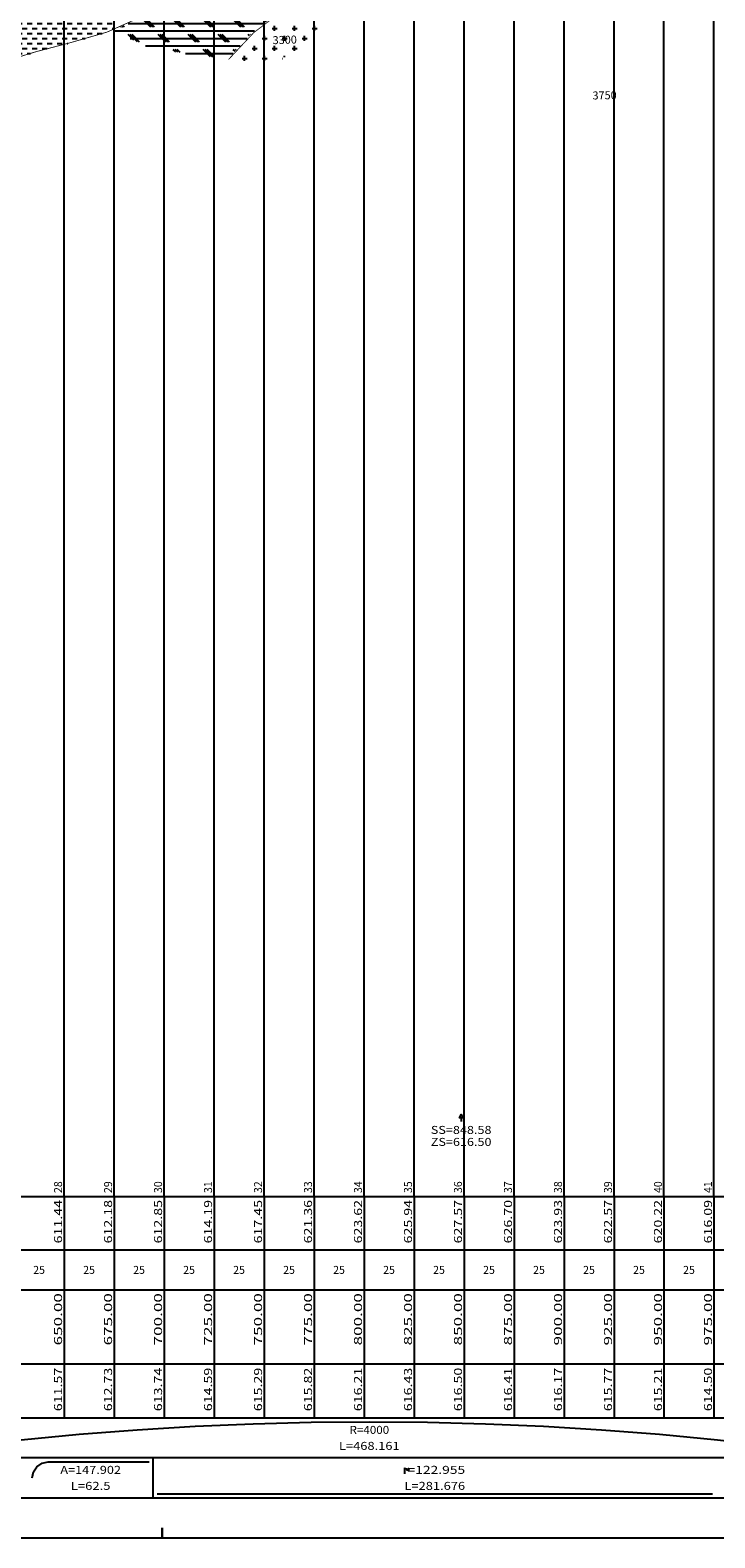
# Model space of a CAD drawing. Extents: x -190 to 1239, y 0 to 592.
# Drawn here: x 387 to 558, y 0 to 377 of the extents above; entities that cross this region are included whole.
import ezdxf
from ezdxf.enums import TextEntityAlignment as Align

# ---------------------------------------------------------------- set-up
doc = ezdxf.new("R2010")
doc.units = 0
doc.header["$MEASUREMENT"] = 0
doc.linetypes.add('CACHE2', pattern=[0.1875, 0.125, -0.0625])
doc.layers.add('PEN001', color=7, linetype='Continuous')
doc.layers.add('SONDAGES', color=7, linetype='Continuous')
doc.layers.add('TRAMES', color=7, linetype='Continuous', plot=False)
doc.styles.get("Standard").update_dxf_attribs({"font": 'TIMES.TTF'})

msp = doc.modelspace()

# ---------------------------------------------------------------- hatches: boundary and pattern name
at = {"layer": 'TRAMES'}
h = msp.add_hatch(dxfattribs=at)
h.set_pattern_fill('CORK', color=1, scale=15, style=0)
h.set_pattern_definition([(0, (0, 0), (0, 1.875), []), (135, (0.9375, -0.9375), (-3.75, -3.75), [2.65165, -2.65165]), (135, (1.406, -0.9375), (-3.75, -3.75), [2.65165, -2.65165]), (135, (1.875, -0.9375), (-3.75, -3.75), [2.65165, -2.65165])])
edge = h.paths.add_edge_path()
edge.add_line((416.9, 372.51), (436.4, 369.77))
edge.add_line((436.4, 369.77), (442.65, 376.51))
edge.add_line((442.65, 376.51), (451.4, 383.26))
edge.add_line((451.4, 383.26), (457.4, 388.76))
edge.add_line((457.4, 388.76), (461.9, 397.5))
edge.add_line((461.9, 397.5), (467.15, 406.75))
edge.add_line((467.15, 406.75), (474.16, 419.49))
edge.add_line((474.16, 419.49), (477.66, 426.23))
edge.add_line((477.66, 426.23), (480.66, 427.23))
edge.add_line((480.66, 427.23), (482.91, 426.48))
edge.add_line((482.91, 426.48), (488.41, 416.49))
edge.add_line((488.41, 416.49), (490.16, 417.24))
edge.add_line((490.16, 417.24), (492.66, 429.98))
edge.add_line((492.66, 429.98), (493.91, 437.23))
edge.add_line((493.91, 437.23), (496.91, 437.48))
edge.add_line((496.91, 437.48), (498.41, 435.73))
edge.add_line((498.41, 435.73), (499.41, 432.73))
edge.add_line((499.41, 432.73), (501.41, 419.49))
edge.add_line((501.41, 419.49), (502.91, 409.24))
edge.add_line((502.91, 409.24), (503.91, 402))
edge.add_line((503.91, 402), (505.16, 396.5))
edge.add_line((505.16, 396.5), (507.41, 392))
edge.add_line((507.41, 392), (509.91, 388.26))
edge.add_line((509.91, 388.26), (512.16, 386.26))
edge.add_line((512.16, 386.26), (524.41, 397))
edge.add_line((524.41, 397), (528.66, 404))
edge.add_line((528.66, 404), (531.41, 411.99))
edge.add_line((531.41, 411.99), (533.91, 418.74))
edge.add_line((533.91, 418.74), (535.41, 422.49))
edge.add_line((535.41, 422.49), (539.41, 425.24))
edge.add_line((539.41, 425.24), (542.66, 425.24))
edge.add_line((542.66, 425.24), (534.66, 431.23))
edge.add_line((534.66, 431.23), (530.41, 435.73))
edge.add_line((530.41, 435.73), (521.66, 444.23))
edge.add_line((521.66, 444.23), (514.16, 451.22))
edge.add_line((514.16, 451.22), (507.66, 456.47))
edge.add_line((507.66, 456.47), (503.66, 459.22))
edge.add_line((503.66, 459.22), (496.91, 461.22))
edge.add_line((496.91, 461.22), (492.16, 460.47))
edge.add_line((492.16, 460.47), (486.41, 457.72))
edge.add_line((486.41, 457.72), (479.91, 455.22))
edge.add_line((479.91, 455.22), (474.66, 452.47))
edge.add_line((474.66, 452.47), (470.65, 447.72))
edge.add_line((470.65, 447.72), (466.15, 442.48))
edge.add_line((466.15, 442.48), (461.65, 438.73))
edge.add_line((461.65, 438.73), (458.4, 435.48))
edge.add_line((458.4, 435.48), (454.4, 429.48))
edge.add_line((454.4, 429.48), (451.15, 424.74))
edge.add_line((451.15, 424.74), (445.65, 416.99))
edge.add_line((445.65, 416.99), (438.4, 407.74))
edge.add_line((438.4, 407.74), (431.4, 398.25))
edge.add_line((431.4, 398.25), (424.65, 389.5))
edge.add_line((424.65, 389.5), (419.65, 384.26))
edge.add_line((419.65, 384.26), (413.15, 379.51))
edge.add_line((413.15, 379.51), (407.9, 377.01))
edge.add_line((407.9, 377.01), (417.15, 372.51))
h = msp.add_hatch(dxfattribs=at)
h.set_pattern_fill('CROSS', color=1, scale=10, style=0)
edge = h.paths.add_edge_path()
edge.add_line((442.36, 368.3), (449.62, 369.78))
edge.add_line((449.62, 369.78), (456.27, 372.97))
edge.add_line((456.27, 372.97), (461.44, 378.63))
edge.add_line((461.44, 378.63), (467.35, 383.68))
edge.add_line((467.35, 383.68), (472.02, 389.34))
edge.add_line((472.02, 389.34), (475.96, 391.92))
edge.add_line((475.96, 391.92), (481.13, 392.41))
edge.add_line((481.13, 392.41), (486.3, 392.16))
edge.add_line((486.3, 392.16), (488.76, 390.81))
edge.add_line((488.76, 390.81), (490.86, 389.09))
edge.add_line((490.86, 389.09), (494.3, 385.77))
edge.add_line((494.3, 385.77), (498.12, 383.43))
edge.add_line((498.12, 383.43), (502.43, 382.08))
edge.add_line((502.43, 382.08), (504.76, 382.32))
edge.add_line((504.76, 382.32), (508.7, 382.69))
edge.add_line((508.7, 382.69), (510.55, 383.92))
edge.add_line((510.55, 383.92), (511.78, 386.26))
edge.add_line((511.78, 386.26), (508.09, 389.95))
edge.add_line((508.09, 389.95), (505.75, 394.99))
edge.add_line((505.75, 394.99), (504.03, 400.04))
edge.add_line((504.03, 400.04), (502.79, 406.8))
edge.add_line((502.79, 406.8), (501.32, 415.91))
edge.add_line((501.32, 415.91), (500.46, 421.93))
edge.add_line((500.46, 421.93), (499.96, 426.85))
edge.add_line((499.96, 426.85), (499.1, 431.9))
edge.add_line((499.1, 431.9), (498.49, 434.97))
edge.add_line((498.49, 434.97), (497.38, 436.69))
edge.add_line((497.38, 436.69), (494.55, 436.69))
edge.add_line((494.55, 436.69), (493.07, 430.79))
edge.add_line((493.07, 430.79), (491.72, 424.64))
edge.add_line((491.72, 424.64), (490.73, 418.49))
edge.add_line((490.73, 418.49), (490.36, 417.14))
edge.add_line((490.36, 417.14), (488.39, 415.78))
edge.add_line((488.39, 415.78), (486.3, 419.1))
edge.add_line((486.3, 419.1), (483.35, 424.64))
edge.add_line((483.35, 424.64), (482.36, 426.36))
edge.add_line((482.36, 426.36), (480.52, 426.98))
edge.add_line((480.52, 426.98), (478.79, 426.24))
edge.add_line((478.79, 426.24), (476.09, 422.06))
edge.add_line((476.09, 422.06), (472.52, 415.29))
edge.add_line((472.52, 415.29), (467.47, 406.06))
edge.add_line((467.47, 406.06), (464.27, 401.14))
edge.add_line((464.27, 401.14), (462.55, 398.07))
edge.add_line((462.55, 398.07), (460.33, 393.15))
edge.add_line((460.33, 393.15), (457.75, 389.58))
edge.add_line((457.75, 389.58), (453.07, 384.17))
edge.add_line((453.07, 384.17), (447.65, 379.49))
edge.add_line((447.65, 379.49), (443.22, 376.05))
edge.add_line((443.22, 376.05), (437.07, 369.9))
edge.add_line((437.07, 369.9), (442.36, 368.42))
h = msp.add_hatch(dxfattribs=at)
h.set_pattern_fill('DASH', color=40, scale=10, style=0)
h.paths.add_polyline_path([(333, 342.92), (333, 319.52), (334.84, 323.93), (338.7, 332.47), (342.56, 339.78), (345.5, 344.36), (345.5, 362.37), (343.09, 360.69)])
h.paths.add_polyline_path([(343.09, 360.69), (345.5, 362.37), (345.5, 364.92)])
h.paths.add_polyline_path([(345.5, 344.36), (347.64, 347.7), (354.15, 354.41), (354.79, 354.95), (354.79, 367.87, -0.244735), (353.97, 368.3), (345.5, 362.37)])
h.paths.add_polyline_path([(355.61, 369.44), (358, 371.07), (358, 376.08), (345.5, 364.92), (345.5, 362.37), (353.97, 368.3, -0.153879), (353.79, 368.87, -0.737402)])
h.paths.add_polyline_path([(358, 371.07), (355.61, 369.44, -0.151144), (355.79, 368.87, -0.414214), (354.79, 367.87), (354.79, 354.95), (358, 357.66)])
h.paths.add_polyline_path([(366.14, 363.14), (370.5, 365.32), (370.5, 379.23), (367.44, 377.33), (361.11, 373.2), (358, 371.07), (358, 357.66), (359.43, 358.88)])
h.paths.add_polyline_path([(367.44, 377.33), (370.5, 379.23), (370.5, 388.07), (358, 376.08), (358, 371.07), (361.11, 373.2)])
h.paths.add_polyline_path([(380.09, 384.98), (383, 386.61), (383, 393.06), (370.5, 388.07), (370.5, 379.23), (373.76, 381.25)])
h.paths.add_polyline_path([(380.57, 369.24), (383, 369.98), (383, 386.61), (380.09, 384.98), (373.76, 381.25), (370.5, 379.23), (370.5, 365.32), (373.46, 366.8)])
h.paths.add_polyline_path([(388.5, 371.67), (395.5, 373.51), (395.5, 392.58), (394.33, 392.62), (392.73, 391.83), (386.41, 388.51), (383, 386.61), (383, 369.98)])
h.paths.add_polyline_path([(383, 393.06), (383, 386.61), (386.41, 388.51), (392.73, 391.83), (394.33, 392.62)])
h.paths.add_polyline_path([(395.5, 373.51), (397.03, 373.91), (406.18, 376.55), (408, 377.36), (408, 396.25), (395.5, 392.58)])
h.paths.add_polyline_path([(345.27, 354.12), (345.27, 360.89), (343.75, 360.89), (343.75, 354.12)], flags=24)
h.paths.add_polyline_path([(357.77, 361.1), (357.77, 369.62), (356.25, 369.62), (356.25, 361.1)], flags=24)
h.paths.add_polyline_path([(370.27, 369.26), (370.27, 377.77), (368.75, 377.77), (368.75, 369.26)], flags=24)
h.paths.add_polyline_path([(382.77, 376.63), (382.77, 385.15), (381.25, 385.15), (381.25, 376.63)], flags=24)

# ---------------------------------------------------------------- linework, layer by layer
at = {"layer": 'PEN001'}
for p, q in [((210, 0), (420, 0)), ((420, 0), (420, 2.5)), ((420, 2.5), (420, 0)), ((420, 0), (630, 0))]:
    msp.add_line(p, q, dxfattribs=at)
for points in [[(495.5, 85.37), (495.5, 473.24)], [(508, 85.37), (508, 468.85)], [(483, 85.37), (483, 465.09)], [(470.5, 85.37), (470.5, 453.46)], [(520.5, 85.37), (520.5, 455.01)], [(533, 85.37), (533, 448.21)], [(458, 85.37), (458, 442.19)], [(545.5, 85.37), (545.5, 436.47)], [(445.5, 85.37), (445.5, 422.62)], [(558, 85.37), (558, 415.8)], [(433, 85.37), (433, 406.3)], [(408, 85.37), (408, 396.25)], [(420.5, 85.37), (420.5, 399.61)], [(395.5, 85.37), (395.5, 392.58)], [(494.79, 105.02), (494.35, 105.02), (494.79, 105.9), (495.23, 105.02), (494.79, 105.02), (494.79, 104.15)], [(10, 85.37), (1229.43, 85.37), (1229.43, 10)], [(395.5, 85.37), (395.5, 30)], [(408, 85.37), (408, 30)], [(420.5, 85.37), (420.5, 30)], [(433, 85.37), (433, 30)], [(445.5, 85.37), (445.5, 30)], [(458, 85.37), (458, 30)], [(470.5, 85.37), (470.5, 30)], [(483, 85.37), (483, 30)], [(495.5, 85.37), (495.5, 30)], [(508, 85.37), (508, 30)], [(520.5, 85.37), (520.5, 30)], [(533, 85.37), (533, 30)], [(545.5, 85.37), (545.5, 30)], [(558, 85.37), (558, 30)], [(1229.43, 71.96), (10, 71.96)], [(10, 62.06), (1229.43, 62.06)], [(1229.43, 43.4), (10, 43.4)], [(10, 30), (1229.43, 30)], [(355.79, 21), (370.29, 22.9), (384.8, 24.5), (399.3, 25.9), (413.81, 27), (428.31, 27.9), (442.82, 28.5), (457.32, 28.9), (471.83, 29), (486.33, 28.9), (500.84, 28.5), (515.34, 27.9), (529.85, 27), (544.35, 25.9), (558.86, 24.5), (573.36, 22.9), (587.87, 21)], [(1229.43, 20), (10, 20)], [(387.52, 15), (387.82, 16.5), (388.72, 17.8), (390.02, 18.7), (391.52, 19), (416.77, 19)], [(417.77, 10), (417.77, 20)], [(480.6, 17.5), (480.6, 16)], [(481.77, 16.81), (481.59, 17.34), (481.24, 16.99), (481.77, 16.81)], [(10, 10), (1229.43, 10)], [(418.77, 11), (557.61, 11)]]:
    msp.add_lwpolyline(points, dxfattribs=at)
msp.add_lwpolyline([(480.6, 17.4, -0.198912), (481.59, 16.99)], format="xyb", dxfattribs=at)
at = {"layer": 'SONDAGES', "linetype": 'CACHE2', "ltscale": 15, "const_width": 0.2}
for points in [[(380.57, 369.24), (388.5, 371.67), (397.03, 373.91), (406.18, 376.55), (413.5, 379.8), (418.66, 383.56), (424.55, 389.45), (431.06, 397.78), (436.14, 405.29), (443.46, 413.83), (447.52, 419.72), (451.99, 425.81), (454.63, 430.69), (457.48, 434.55), (461.55, 439.02), (466.42, 443.28), (467.35, 444.25)], [(436.63, 369.73), (442.93, 376.44), (448.02, 380.3)]]:
    msp.add_lwpolyline(points, dxfattribs=at)

# ---------------------------------------------------------------- texts
at = {"layer": 'PEN001'}
for s, width, p, p2 in [('SS=848.58', 1.176051, (487.2, 101.02), (502.37, 101.02)), ('ZS=616.50', 1.15577, (487.2, 98.02), (502.37, 98.02)), ('25', 0.934418, (387.79, 66.01), (390.71, 66.01)), ('25', 0.934418, (400.29, 66.01), (403.21, 66.01)), ('25', 0.934418, (412.79, 66.01), (415.71, 66.01)), ('25', 0.934418, (425.29, 66.01), (428.21, 66.01)), ('25', 0.934418, (437.79, 66.01), (440.71, 66.01)), ('25', 0.934418, (450.29, 66.01), (453.21, 66.01)), ('25', 0.934418, (462.79, 66.01), (465.71, 66.01)), ('25', 0.934418, (475.29, 66.01), (478.21, 66.01)), ('25', 0.934418, (487.79, 66.01), (490.71, 66.01)), ('25', 0.934418, (500.29, 66.01), (503.21, 66.01)), ('25', 0.934418, (512.79, 66.01), (515.71, 66.01)), ('25', 0.934418, (525.29, 66.01), (528.21, 66.01)), ('25', 0.934418, (537.79, 66.01), (540.71, 66.01)), ('25', 0.934418, (550.29, 66.01), (553.21, 66.01)), ('R=4000', 1.051536, (466.87, 26), (476.79, 26)), ('L=468.161', 1.160358, (464.24, 22), (479.41, 22)), ('A=147.902', 1.143088, (394.56, 16), (409.73, 16)), (' =122.955', 1.246107, (480.6, 16), (495.78, 16)), ('L=62.5', 1.126044, (397.19, 12), (407.11, 12)), ('L=281.676', 1.171338, (480.6, 12), (495.78, 12))]:
    msp.add_text(s, height=2, dxfattribs=dict(at, width=width)).set_placement(p, p2, align=Align.FIT)
for s, width, p, p2 in [('28', 1.050131, (395, 86.24), (395, 89.17)), ('29', 1.034058, (407.5, 86.24), (407.5, 89.17)), ('30', 1.026204, (420, 86.24), (420, 89.17)), ('31', 0.986735, (432.5, 86.24), (432.5, 89.17)), ('32', 1.032478, (445, 86.24), (445, 89.17)), ('33', 0.949744, (457.5, 86.24), (457.5, 89.17)), ('34', 1.025166, (470, 86.24), (470, 89.17)), ('35', 0.934418, (482.5, 86.24), (482.5, 89.17)), ('36', 1.029331, (495, 86.24), (495, 89.17)), ('37', 1.035643, (507.5, 86.24), (507.5, 89.17)), ('38', 1.050131, (520, 86.24), (520, 89.17)), ('39', 1.034058, (532.5, 86.24), (532.5, 89.17)), ('40', 1.026204, (545, 86.24), (545, 89.17)), ('41', 0.986735, (557.5, 86.24), (557.5, 89.17)), (' 611.44', 1.332929, (395, 72.84), (395, 84.51)), (' 612.18', 1.343325, (407.5, 72.84), (407.5, 84.51)), (' 612.85', 1.29208, (420, 72.84), (420, 84.51)), (' 614.19', 1.336671, (432.5, 72.84), (432.5, 84.51)), (' 617.45', 1.29208, (445, 72.84), (445, 84.51)), (' 621.36', 1.334687, (457.5, 72.84), (457.5, 84.51)), (' 623.62', 1.336009, (470, 72.84), (470, 84.51)), (' 625.94', 1.332929, (482.5, 72.84), (482.5, 84.51)), (' 627.57', 1.337333, (495, 72.84), (495, 84.51)), (' 626.70', 1.333368, (507.5, 72.84), (507.5, 84.51)), (' 623.93', 1.299338, (520, 72.84), (520, 84.51)), (' 622.57', 1.337333, (532.5, 72.84), (532.5, 84.51)), (' 620.22', 1.336009, (545, 72.84), (545, 84.51)), (' 616.09', 1.336671, (557.5, 72.84), (557.5, 84.51)), ('    650.00', 1.542757, (395, 44.28), (395, 61.2)), ('    675.00', 1.542757, (407.5, 44.28), (407.5, 61.2)), ('    700.00', 1.542757, (420, 44.28), (420, 61.2)), ('    725.00', 1.542757, (432.5, 44.28), (432.5, 61.2)), ('    750.00', 1.542757, (445, 44.28), (445, 61.2)), ('    775.00', 1.542757, (457.5, 44.28), (457.5, 61.2)), ('    800.00', 1.542757, (470, 44.28), (470, 61.2)), ('    825.00', 1.542757, (482.5, 44.28), (482.5, 61.2)), ('    850.00', 1.542757, (495, 44.28), (495, 61.2)), ('    875.00', 1.542757, (507.5, 44.28), (507.5, 61.2)), ('    900.00', 1.542757, (520, 44.28), (520, 61.2)), ('    925.00', 1.542757, (532.5, 44.28), (532.5, 61.2)), ('    950.00', 1.542757, (545, 44.28), (545, 61.2)), ('    975.00', 1.542757, (557.5, 44.28), (557.5, 61.2)), (' 611.57', 1.337333, (395, 30.87), (395, 42.55)), (' 612.73', 1.299338, (407.5, 30.87), (407.5, 42.55)), (' 613.74', 1.332929, (420, 30.87), (420, 42.55)), (' 614.59', 1.336671, (432.5, 30.87), (432.5, 42.55)), (' 615.29', 1.336671, (445, 30.87), (445, 42.55)), (' 615.82', 1.336009, (457.5, 30.87), (457.5, 42.55)), (' 616.21', 1.31624, (470, 30.87), (470, 42.55)), (' 616.43', 1.299338, (482.5, 30.87), (482.5, 42.55)), (' 616.50', 1.333368, (495, 30.87), (495, 42.55)), (' 616.41', 1.31624, (507.5, 30.87), (507.5, 42.55)), (' 616.17', 1.337333, (520, 30.87), (520, 42.55)), (' 615.77', 1.337333, (532.5, 30.87), (532.5, 42.55)), (' 615.21', 1.31624, (545, 30.87), (545, 42.55)), (' 614.50', 1.333368, (557.5, 30.87), (557.5, 42.55))]:
    msp.add_text(s, height=2, rotation=90, dxfattribs=dict(at, width=width)).set_placement(p, p2, align=Align.FIT)
at = {"layer": 'SONDAGES'}
for s, rotation, p in [('3300', 1.7129, (447.67, 373.54)), ('3750', 1.0047, (527.63, 359.71))]:
    msp.add_text(s, height=2, rotation=rotation, dxfattribs=at).set_placement(p)

doc.saveas('drawing.dxf')
